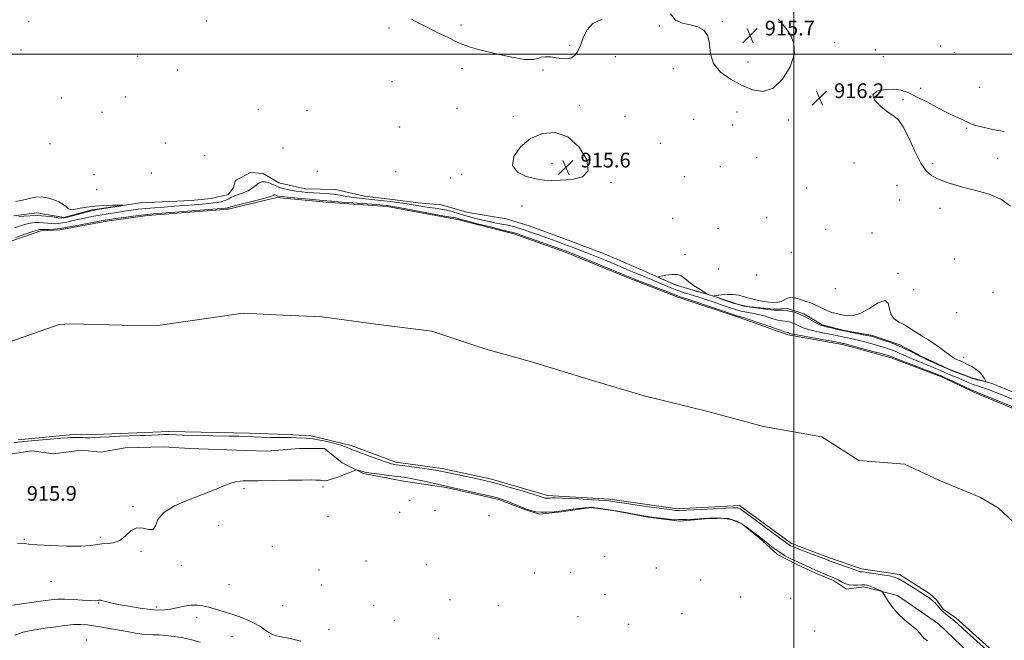
# Model space of a CAD drawing. Extents: x 2059800 to 2062700, y 357300 to 360200.
# Drawn here: x 2060579 to 2061114, y 358681 to 359019 of the extents above; entities that cross this region are included whole.
import ezdxf

# ---------------------------------------------------------------- set-up
doc = ezdxf.new("R2010")
doc.units = 0
doc.header["$MEASUREMENT"] = 0
for name, color, linetype, lineweight in [('32000', 7, 'Continuous', 0), ('DTM HARD BREAKLINE', 7, 'Continuous', 0), ('DTM SPOT ELEVATION', 2, 'Continuous', 13), ('INDEX CONTOUR', 41, 'Continuous', 13), ('INTERMEDIATE CONTOUR', 44, 'Continuous', 0), ('INTERMEDIATE CONTOUR DEPRESSION', 44, 'Continuous', 0), ('SPOT ELEVATION', 7, 'Continuous', 0), ('STREAM - RIVER CENTERLINE', 11, 'Continuous', 0), ('STREAM - RIVER DOUBLE LINE', 5, 'Continuous', 0)]:
    doc.layers.add(name, color=color, linetype=linetype, lineweight=lineweight)
doc.styles.add('Style-ITALICS', font='ITALICS.shx')

# ---------------------------------------------------------------- blocks, each defined once
blk = doc.blocks.new('SPOT')
at = {"layer": 'SPOT ELEVATION'}
for p, q in [((-3.91, -3.91), (3.82, 3.81)), ((-1.65, 3.77), (1.72, -3.93))]:
    blk.add_line(p, q, dxfattribs=at)

msp = doc.modelspace()

# ---------------------------------------------------------------- linework, layer by layer
at = {"layer": '32000', "flags": 128}
for points in [[(2061000, 360000), (2061000, 357500)], [(2060000, 359000), (2062500, 359000)]]:
    msp.add_lwpolyline(points, dxfattribs=at)
at = {"layer": 'DTM HARD BREAKLINE'}
for points in [[(2060575.59, 358911.98, 918.38), (2060588, 358913.61, 918.42), (2060602.69, 358911.15, 918.33), (2060618.1, 358915.34, 918.26), (2060644.45, 358919.1, 917.87), (2060671.98, 358920.4, 917.5), (2060682.89, 358921.53, 917.5), (2060692.19, 358923.68, 917.5), (2060694.82, 358927.13, 917.5), (2060696.2, 358931.22, 917.26), (2060704.35, 358935.61, 917.24), (2060711.16, 358935.14, 917.24), (2060719.67, 358930.07, 917.24), (2060734.19, 358926.78, 917.07), (2060750.53, 358926.35, 917.07), (2060766.37, 358922.84, 917.07), (2060781.67, 358920.96, 917.07), (2060795.49, 358919.19, 917.07), (2060808.16, 358918.01, 917), (2060822.84, 358913.83, 917.78), (2060843.36, 358910.43, 917.78), (2060855.95, 358906.53, 917.78), (2060877.22, 358898.86, 917.78), (2060898.15, 358890.92, 917.78), (2060917.02, 358882.72, 917.81), (2060935.92, 358874.38, 918.22), (2060955.1, 358868.72, 917.98), (2060972.62, 358862.96, 918.38), (2060989.05, 358861.28, 918.24), (2060996.54, 358861.72, 918.24), (2061005.4, 358858.72, 918.24), (2061015.33, 358852.7, 918.24), (2061027.59, 358849.72, 918.24), (2061042.75, 358846.93, 918.24), (2061057.6, 358841.97, 918.24), (2061069.6, 358835.6, 918.24), (2061084.3, 358828.61, 918.24), (2061096.88, 358824, 918.24), (2061107.34, 358820.99, 917.91), (2061120.63, 358815.53, 917.91)], [(2060572.23, 358782.21, 915.77), (2060585.29, 358784.18, 915.77), (2060596.94, 358782.52, 915.77), (2060612.5, 358784.64, 915.77), (2060622.97, 358783.5, 915.77), (2060636.06, 358785.9, 915.77), (2060657.18, 358786.46, 915.74), (2060671.23, 358785.47, 915.57), (2060701.76, 358784.43, 915.6), (2060713.18, 358783.99, 915.6), (2060730.84, 358785.59, 915.53), (2060744.63, 358785.45, 915.51), (2060754.18, 358777.7, 915.66), (2060765.91, 358771.91, 916.18), (2060787.58, 358767.83, 916.66), (2060810.74, 358764.22, 916.24), (2060839.37, 358757.83, 916.18), (2060853.98, 358752.12, 916.12), (2060854.01, 358752.09, 916.12), (2060861.66, 358749.78, 916.12), (2060873.46, 358751.07, 916.12), (2060889.67, 358753.35, 916.12), (2060902.54, 358751.69, 916.12), (2060920.72, 358748.13, 916.12), (2060937.82, 358746.01, 916.11), (2060951.65, 358747.22, 916.11), (2060964.23, 358747.56, 916.11), (2060971.7, 358744.54, 916.11), (2060981.11, 358736.93, 916.17), (2060991.03, 358727.86, 916.38), (2061001.27, 358722.69, 916.38), (2061011.68, 358717.65, 916.38), (2061021.48, 358713.67, 916.38), (2061028.57, 358709.05, 916.38), (2061038, 358710.32, 916.38), (2061056.38, 358705.55, 915.69), (2061078.66, 358690.21, 915.69), (2061095.25, 358674.4, 915.69)]]:
    msp.add_polyline3d(points, dxfattribs=at)
at = {"layer": 'DTM SPOT ELEVATION'}
for p in [(2060583.6, 359017.81, 916.4), (2060680.43, 359018.03, 916.9), (2060818.93, 359015.85, 915.6), (2060927, 359015.29, 916.1), (2060961.05, 359017.59, 915.9), (2060779.73, 359014.18, 916.4), (2060878.06, 359004.84, 915.9), (2061022.18, 359006.32, 916.3), (2061079.75, 359004.43, 916.9), (2060579.51, 359002.26, 916.7), (2060642.98, 358998.78, 916.9), (2060902.77, 358998.69, 916.3), (2061044.28, 359002.33, 916.5), (2061048.61, 358998.54, 916.5), (2061087.33, 359000.99, 916.9), (2060974.94, 358995.79, 915.5), (2060664.78, 358991.45, 917.5), (2060819.43, 358992.28, 916.5), (2060863.53, 358991.39, 916.1), (2060934.37, 358992.09, 916.4), (2060781.27, 358985.1, 916.9), (2061026.15, 358981.7, 916.1), (2061069, 358981.35, 916.2), (2061101.11, 358982, 916.6), (2060601.38, 358976.1, 916.9), (2060636.28, 358976.72, 916.9), (2060883.48, 358972.08, 916.3), (2061059.33, 358975.26, 915.8), (2060623.59, 358968.41, 916.7), (2060708.56, 358969.91, 916.9), (2060735.04, 358969.31, 917.1), (2060816.62, 358970.38, 916.5), (2060847.35, 358966.23, 916.3), (2060968.96, 358968.52, 916.5), (2060908.12, 358965.97, 916.9), (2060945.53, 358964.57, 916.5), (2060966.6, 358961.4, 916.5), (2060997.22, 358964.18, 916.3), (2060785.45, 358960.38, 916.6), (2061093.93, 358959.72, 915.9), (2060595.31, 358951.37, 916.8), (2060657.93, 358951.58, 916.1), (2060927.35, 358951.52, 916.5), (2060722.1, 358948.88, 916.7), (2060679.46, 358944.71, 916.1), (2060868.43, 358940.68, 915.5), (2060979.81, 358943.68, 916.7), (2061032.73, 358940.86, 916.6), (2061075.57, 358940.41, 915.7), (2061110.92, 358943.29, 915.1), (2060619.14, 358934.39, 916.5), (2060650.3, 358935.44, 916.3), (2060740.7, 358936.29, 916.5), (2060783.28, 358936.04, 916.7), (2060819.2, 358934.57, 916.4), (2060959.99, 358938.75, 916.6), (2060813.12, 358932.69, 916.4), (2060900.48, 358930.2, 916.1), (2060940.38, 358933.42, 916.7), (2060620.56, 358926.25, 917.1), (2061006.7, 358927.27, 916.8), (2061056.12, 358928.64, 916.7), (2061057.42, 358920.59, 917.1), (2060852.05, 358917.36, 916.7), (2061079.45, 358916.19, 916.6), (2060934.03, 358910.7, 916.6), (2060985.11, 358911.01, 916.9), (2060958.65, 358905.13, 916.9), (2061017.29, 358904.78, 917.1), (2061042.44, 358902.75, 917.5), (2060998.6, 358892.13, 917.2), (2060940.66, 358891.11, 917.7), (2061087.42, 358888.63, 917.1), (2060958.81, 358883.12, 917.3), (2061056.65, 358880.75, 917.9), (2060979.83, 358879.94, 916.9), (2061022.53, 358872.36, 917.6), (2061065.25, 358871.87, 917.6), (2061108.27, 358870.24, 917.2), (2061088.57, 358859.39, 917.5), (2061092.46, 358835.16, 917.9), (2060700.75, 358763.74, 916.1), (2060743.7, 358764.64, 916.1), (2060640.45, 358753.84, 915.9), (2060790.86, 358757.24, 916.4), (2060746.47, 358748.42, 916.3), (2060785.48, 358750.78, 916.4), (2060804.67, 358751.69, 916.5), (2060834.04, 358749.05, 916.2), (2060687.09, 358743.81, 916.3), (2060581.27, 358736.09, 915.9), (2060622.56, 358737.18, 915.8), (2060716.28, 358732.21, 916.1), (2060644.72, 358729.51, 916.2), (2060897.12, 358726.85, 916.7), (2060666.7, 358722.01, 916.1), (2060767.2, 358724.32, 916.1), (2060799.93, 358722.36, 916.6), (2060925.07, 358720.6, 916.4), (2060741.58, 358719.42, 916.5), (2060858.8, 358717.85, 916.8), (2060878.47, 358718.14, 916.8), (2060595.79, 358713.07, 916.7), (2060692.7, 358711.41, 916.6), (2060742.97, 358711.28, 916.4), (2060949.28, 358713.97, 916.5), (2060897.31, 358706.28, 916.7), (2060970.96, 358704.69, 916.5), (2060998.2, 358704.02, 916.3), (2060621.81, 358701.55, 918.1), (2060653.28, 358699.36, 917.7), (2060721.84, 358700.07, 916.7), (2060771.34, 358700.21, 916.2), (2060812.85, 358703.26, 916.7), (2060839.22, 358699.97, 916.8), (2060675.02, 358693.52, 918.7), (2060882.49, 358694, 916.8), (2060939.19, 358695.6, 916.7), (2060782.56, 358692.05, 916.3), (2060910.11, 358689.95, 916.9), (2060694.22, 358683.33, 919.1), (2060714.69, 358683.34, 918.1), (2060747.09, 358687.23, 917.1), (2061011.28, 358686.31, 916.1), (2060615.08, 358681.29, 921.3), (2060806.72, 358682.23, 916.9)]:
    msp.add_point(p, dxfattribs=at)
at = {"layer": 'INDEX CONTOUR'}
msp.add_polyline3d([(2060677.032, 358680.133, 920), (2060672.39, 358681.399, 920), (2060667.569, 358682.465, 920), (2060662.828, 358683.294, 920), (2060658.47, 358683.839, 920), (2060654.711, 358684.092, 920), (2060651.412, 358684.191, 920), (2060648.344, 358684.309, 920), (2060645.24, 358684.6, 920), (2060641.681, 358685.117, 920), (2060637.205, 358685.894, 920), (2060625.544, 358688.018, 920), (2060620.026, 358688.9681, 920), (2060615.683, 358689.587, 920), (2060611.978, 358689.836, 920), (2060608.072, 358689.7149, 920), (2060603.39, 358689.253, 920), (2060598.397, 358688.601, 920), (2060593.821, 358687.939, 920), (2060590.177, 358687.399, 920), (2060587.133, 358686.9121, 920), (2060584.1439, 358686.364, 920), (2060580.653, 358685.565, 920), (2060576.046, 358684.027, 920)], dxfattribs=at)
at = {"layer": 'INTERMEDIATE CONTOUR'}
for points in [[(2060575.975, 358905.522, 916), (2060579.1219, 358906.587, 916), (2060582.116, 358907.472, 916), (2060584.717, 358908.064, 916), (2060587.04, 358908.366, 916), (2060589.291, 358908.417, 916), (2060591.62, 358908.267, 916), (2060593.95, 358908.026, 916), (2060596.15, 358907.818, 916), (2060598.145, 358907.75, 916), (2060600.072, 358907.86, 916), (2060602.125, 358908.167, 916), (2060604.473, 358908.677, 916), (2060607.196, 358909.335, 916), (2060610.3521, 358910.074, 916), (2060613.975, 358910.836, 916), (2060618.002, 358911.609, 916), (2060622.346, 358912.392, 916), (2060626.893, 358913.177, 916), (2060631.415, 358913.9269, 916), (2060635.66, 358914.596, 916), (2060639.487, 358915.154, 916), (2060643.223, 358915.624, 916), (2060647.307, 358916.045, 916), (2060652.0629, 358916.45, 916), (2060657.349, 358916.852, 916), (2060662.906, 358917.261, 916), (2060668.455, 358917.681, 916), (2060673.636, 358918.09, 916), (2060678.069, 358918.457, 916), (2060681.494, 358918.7669, 916), (2060684.131, 358919.054, 916), (2060686.319, 358919.3639, 916), (2060688.321, 358919.737, 916), (2060690.097, 358920.186, 916), (2060691.532, 358920.718, 916), (2060692.607, 358921.3341, 916), (2060693.692, 358922.023, 916), (2060695.254, 358922.765, 916), (2060700.396, 358924.513, 916), (2060703.146, 358925.724, 916), (2060705.462, 358927.232, 916), (2060707.389, 358928.7629, 916), (2060709.08, 358929.964, 916), (2060710.673, 358930.561, 916), (2060712.253, 358930.592, 916), (2060713.888, 358930.17, 916), (2060715.657, 358929.418, 916), (2060717.675, 358928.491, 916), (2060720.065, 358927.55, 916), (2060722.896, 358926.729, 916), (2060726.012, 358926.05, 916), (2060729.203, 358925.51, 916), (2060732.314, 358925.099, 916), (2060735.424, 358924.796, 916), (2060738.672, 358924.577, 916), (2060742.152, 358924.403, 916), (2060745.803, 358924.189, 916), (2060749.519, 358923.836, 916), (2060753.208, 358923.287, 916), (2060756.82, 358922.6459, 916), (2060760.316, 358922.057, 916), (2060763.68, 358921.626, 916), (2060766.979, 358921.303, 916), (2060770.302, 358920.998, 916), (2060773.709, 358920.64, 916), (2060777.153, 358920.238, 916), (2060780.558, 358919.817, 916), (2060783.883, 358919.393, 916), (2060787.213, 358918.938, 916), (2060790.672, 358918.413, 916), (2060798.025, 358917.171, 916), (2060801.5749, 358916.616, 916), (2060804.834, 358916.187, 916), (2060807.894, 358915.769, 916), (2060810.909, 358915.202, 916), (2060814.02, 358914.373, 916), (2060820.924, 358912.232, 916), (2060824.856, 358911.125, 916), (2060828.996, 358910.0799, 916), (2060833.173, 358909.14, 916), (2060837.221, 358908.331, 916), (2060841.011, 358907.6091, 916), (2060844.418, 358906.916, 916), (2060847.397, 358906.189, 916), (2060850.218, 358905.364, 916), (2060853.232, 358904.377, 916), (2060856.7, 358903.183, 916), (2060860.533, 358901.833, 916), (2060868.618, 358898.94, 916), (2060872.683, 358897.467, 916), (2060876.737, 358895.979, 916), (2060880.787, 358894.467, 916), (2060884.904, 358892.894, 916), (2060889.179, 358891.217, 916), (2060893.652, 358889.416, 916), (2060898.162, 358887.559, 916), (2060902.5, 358885.739, 916), (2060910.31, 358882.4101, 916), (2060914.0369, 358880.858, 916), (2060921.634, 358877.811, 916), (2060925.42, 358876.249, 916), (2060932.763, 358873.064, 916), (2060936.342, 358871.625, 916), (2060939.911, 358870.383, 916), (2060943.622, 358869.223, 916), (2060947.6551, 358867.986, 916), (2060952.0989, 358866.5621, 916), (2060956.675, 358865.0389, 916), (2060961.009, 358863.557, 916), (2060964.82, 358862.235, 916), (2060968.186, 358861.132, 916), (2060971.278, 358860.285, 916), (2060974.266, 358859.69, 916), (2060977.338, 358859.1549, 916), (2060980.682, 358858.444, 916), (2060984.3759, 358857.411, 916), (2060988.051, 358856.278, 916), (2060991.226, 358855.357, 916), (2060993.559, 358854.868, 916), (2060996.697, 358854.501, 916), (2060998.148, 358854.182, 916), (2060999.672, 358853.673, 916), (2061001.263, 358852.982, 916), (2061002.97, 358852.129, 916), (2061005.061, 358851.1799, 916), (2061007.856, 358850.215, 916), (2061011.517, 358849.301, 916), (2061015.564, 358848.465, 916), (2061019.359, 358847.726, 916), (2061022.427, 358847.092, 916), (2061027.301, 358846.027, 916), (2061032.538, 358844.947, 916), (2061035.717, 358844.228, 916), (2061039.354, 358843.314, 916), (2061043.165, 358842.284, 916), (2061046.784, 358841.246, 916), (2061049.929, 358840.279, 916), (2061052.647, 358839.352, 916), (2061055.07, 358838.404, 916), (2061057.36, 358837.379, 916), (2061059.8, 358836.236, 916), (2061062.7031, 358834.94, 916), (2061066.255, 358833.478, 916), (2061070.118, 358831.942, 916), (2061073.825, 358830.446, 916), (2061077.015, 358829.083, 916), (2061079.75, 358827.869, 916), (2061082.195, 358826.797, 916), (2061084.514, 358825.844, 916), (2061086.852, 358824.909, 916), (2061089.351, 358823.873, 916), (2061094.901, 358821.43, 916), (2061097.553, 358820.342, 916), (2061099.885, 358819.531, 916), (2061102.02, 358818.881, 916), (2061104.15, 358818.216, 916), (2061106.446, 358817.392, 916), (2061108.998, 358816.389, 916), (2061118.604, 358812.48, 916)], [(2060576.733, 358900.308, 914), (2060581.637, 358902.018, 914), (2060585.859, 358903.468, 914), (2060588.377, 358904.294, 914), (2060589.537, 358904.613, 914), (2060590.029, 358904.66, 914), (2060590.4779, 358904.637, 914), (2060591.247, 358904.615, 914), (2060592.6329, 358904.632, 914), (2060594.782, 358904.712, 914), (2060597.239, 358904.84, 914), (2060599.397, 358904.984, 914), (2060600.939, 358905.147, 914), (2060602.6931, 358905.45, 914), (2060605.774, 358906.046, 914), (2060610.847, 358907.011, 914), (2060621.972, 358909.096, 914), (2060625.349, 358909.711, 914), (2060627.83, 358910.116, 914), (2060630.836, 358910.54, 914), (2060635.339, 358911.145, 914), (2060640.508, 358911.826, 914), (2060645.055, 358912.407, 914), (2060648.242, 358912.779, 914), (2060651.512, 358913.077, 914), (2060688.626, 358916.005, 914), (2060690.652, 358916.178, 914), (2060691.249, 358916.249, 914), (2060691.59, 358916.3121, 914), (2060691.892, 358916.388, 914), (2060692.136, 358916.479, 914), (2060692.454, 358916.617, 914), (2060693.585, 358916.963, 914), (2060696.418, 358917.711, 914), (2060707.293, 358920.431, 914), (2060712.3549, 358921.75, 914), (2060715.317, 358922.628, 914), (2060716.591, 358923.118, 914), (2060717.014, 358923.355, 914), (2060717.285, 358923.456, 914), (2060717.553, 358923.462, 914), (2060717.832, 358923.3901, 914), (2060718.133, 358923.262, 914), (2060718.476, 358923.104, 914), (2060718.882, 358922.944, 914), (2060719.512, 358922.791, 914), (2060721.0741, 358922.58, 914), (2060724.419, 358922.228, 914), (2060729.963, 358921.693, 914), (2060736.391, 358921.094, 914), (2060741.958, 358920.592, 914), (2060747.785, 358920.097, 914), (2060748.573, 358919.992, 914), (2060750.305, 358919.807, 914), (2060753.935, 358919.499, 914), (2060759.938, 358919.055, 914), (2060772.884, 358918.141, 914), (2060776.498, 358917.873, 914), (2060778.202, 358917.728, 914), (2060778.941, 358917.645, 914), (2060779.704, 358917.536, 914), (2060781.6471, 358917.201, 914), (2060785.97, 358916.4111, 914), (2060809.059, 358912.121, 914), (2060813.349, 358911.348, 914), (2060815.955, 358910.885, 914), (2060816.642, 358910.704, 914), (2060818.304, 358910.253, 914), (2060821.8989, 358909.311, 914), (2060827.906, 358907.776, 914), (2060834.891, 358906.014, 914), (2060840.939, 358904.508, 914), (2060844.6109, 358903.618, 914), (2060846.355, 358903.218, 914), (2060847.092, 358903.06, 914), (2060847.745, 358902.885, 914), (2060849.247, 358902.381, 914), (2060852.536, 358901.2271, 914), (2060876.258, 358892.793, 914), (2060877.119, 358892.465, 914), (2060879.0241, 358891.7, 914), (2060883.019, 358890.065, 914), (2060907.955, 358879.765, 914), (2060910.779, 358878.62, 914), (2060914.23, 358877.2729, 914), (2060931.204, 358870.7411, 914), (2060934.48, 358869.456, 914), (2060936.822, 358868.517, 914), (2060937.599, 358868.248, 914), (2060939.426, 358867.65, 914), (2060943.355, 358866.349, 914), (2060969.72, 358857.4951, 914), (2060970.417, 358857.293, 914), (2060971.06, 358857.144, 914), (2060972.529, 358856.719, 914), (2060975.665, 358855.69, 914), (2060980.888, 358853.889, 914), (2060986.919, 358851.784, 914), (2060992.054, 358850.003, 914), (2060995.018, 358849.011, 914), (2060996.254, 358848.6421, 914), (2060996.88, 358848.512, 914), (2060997.139, 358848.426, 914), (2060997.41, 358848.308, 914), (2060997.853, 358848.136, 914), (2060999.2789, 358847.783, 914), (2061002.6599, 358847.1001, 914), (2061008.482, 358846.016, 914), (2061024.559, 358843.101, 914), (2061026.611, 358842.702, 914), (2061027.167, 358842.579, 914), (2061028.584, 358842.223, 914), (2061031.693, 358841.4, 914), (2061036.908, 358839.9899, 914), (2061042.964, 358838.34, 914), (2061048.176, 358836.909, 914), (2061051.2801, 358836.0441, 914), (2061052.689, 358835.628, 914), (2061053.236, 358835.43, 914), (2061053.766, 358835.202, 914), (2061055.166, 358834.635, 914), (2061058.331, 358833.402, 914), (2061075.41, 358826.884, 914), (2061078.625, 358825.639, 914), (2061080.074, 358825.06, 914), (2061081.123, 358824.616, 914), (2061082.209, 358824.132, 914), (2061084.501, 358823.074, 914), (2061092.716, 358819.224, 914), (2061096.508, 358817.461, 914), (2061098.771, 358816.441, 914), (2061099.822, 358816.005, 914), (2061100.2831, 358815.846, 914), (2061100.8, 358815.654, 914), (2061102.123, 358815.12, 914), (2061123.615, 358806.34, 914)], [(2060605.201, 358916.065, 918), (2060603.961, 358917.044, 918), (2060602.273, 358918.312, 918), (2060599.991, 358919.673, 918), (2060597.056, 358920.933, 918), (2060593.751, 358921.896, 918), (2060590.442, 358922.3649, 918), (2060587.417, 358922.221, 918), (2060584.63, 358921.657, 918), (2060581.958, 358920.942, 918), (2060579.299, 358920.307, 918), (2060576.657, 358919.83, 918)], [(2060578.373, 358911.477, 918), (2060581.057, 358911.833, 918), (2060584.544, 358912.119, 918), (2060588.554, 358912.174, 918), (2060592.761, 358911.896, 918), (2060596.652, 358911.436, 918), (2060599.668, 358911.004, 918), (2060601.508, 358910.788, 918), (2060602.906, 358910.881, 918), (2060604.852, 358911.35, 918), (2060614.931, 358914.101, 918), (2060617.046, 358914.65, 918), (2060618.768, 358915.014, 918), (2060621.164, 358915.429, 918), (2060632.814, 358917.3721, 918), (2060634.716, 358917.706, 918), (2060634.7211, 358917.826, 918), (2060632.8311, 358917.836, 918), (2060629.191, 358917.808, 918), (2060624.507, 358917.681, 918), (2060619.626, 358917.365, 918), (2060615.276, 358916.816, 918), (2060611.704, 358916.182, 918), (2060609.041, 358915.655, 918), (2060607.3191, 358915.409, 918), (2060606.189, 358915.526, 918), (2060605.201, 358916.065, 918)], [(2060942.834, 358876.088, 918), (2060940.611, 358877.973, 918), (2060938.706, 358879.406, 918), (2060936.479, 358880.193, 918), (2060933.523, 358880.232, 918), (2060930.374, 358879.804, 918), (2060927.803, 358879.289, 918), (2060926.441, 358878.954, 918), (2060926.357, 358878.635, 918), (2060927.477, 358878.058, 918), (2060929.723, 358877.0239, 918), (2060932.997, 358875.6319, 918), (2060937.192, 358874.0551, 918), (2060942.067, 358872.47, 918), (2060946.836, 358871.059, 918), (2060950.579, 358870.005, 918), (2060952.561, 358869.478, 918), (2060952.796, 358869.581, 918), (2060951.484, 358870.405, 918), (2060948.921, 358871.963, 918), (2060945.782, 358873.976, 918), (2060942.834, 358876.088, 918)], [(2060993.1, 358865.549, 918), (2060991.323, 358865.049, 918), (2060989.097, 358864.914, 918), (2060986.269, 358865.132, 918), (2060982.793, 358865.673, 918), (2060979.046, 358866.441, 918), (2060975.5069, 358867.326, 918), (2060972.51, 358868.2059, 918), (2060969.785, 358868.927, 918), (2060966.915, 358869.328, 918), (2060963.655, 358869.308, 918), (2060960.455, 358869.026, 918), (2060957.94, 358868.702, 918), (2060956.66, 358868.475, 918), (2060956.861, 358868.147, 918), (2060958.719, 358867.437, 918), (2060962.269, 358866.175, 918), (2060967.008, 358864.6401, 918), (2060972.297, 358863.22, 918), (2060977.519, 358862.219, 918), (2060982.153, 358861.59, 918), (2060985.698, 358861.199, 918), (2060989.182, 358860.772, 918), (2060990.398, 358860.711, 918), (2060992.1, 358860.724, 918), (2060994.276, 358860.684, 918), (2060996.761, 358860.435, 918), (2060999.415, 358859.8509, 918), (2061002.204, 358858.92, 918), (2061005.116, 358857.656, 918), (2061008.087, 358856.122, 918), (2061013.0521, 358853.33, 918), (2061014.551, 358852.585, 918), (2061015.841, 358852.148, 918), (2061017.586, 358851.724, 918), (2061020.296, 358851.082, 918), (2061023.855, 358850.258, 918), (2061027.991, 358849.353, 918), (2061032.38, 358848.464, 918), (2061039.74, 358847.056, 918), (2061041.8, 358846.638, 918), (2061043.366, 358846.229, 918), (2061045.392, 358845.583, 918), (2061048.578, 358844.515, 918), (2061052.606, 358843.076, 918), (2061056.905, 358841.378, 918), (2061060.954, 358839.555, 918), (2061064.434, 358837.837, 918), (2061067.075, 358836.477, 918), (2061068.794, 358835.615, 918), (2061070.238, 358834.935, 918), (2061072.24, 358834.008, 918), (2061075.406, 358832.526, 918), (2061079.425, 358830.677, 918), (2061083.759, 358828.77, 918), (2061087.904, 358827.072, 918), (2061091.495, 358825.686, 918), (2061095.854, 358824.051, 918), (2061096.9369, 358823.671, 918), (2061098.095, 358823.341, 918), (2061099.78, 358822.921, 918), (2061103.242, 358822.101, 918), (2061104.104, 358821.929, 918), (2061104.323, 358822.076, 918), (2061104.089, 358822.671, 918), (2061103.536, 358823.784, 918), (2061102.586, 358825.2689, 918), (2061101.107, 358826.928, 918), (2061099.054, 358828.571, 918), (2061096.732, 358830.065, 918), (2061094.5329, 358831.286, 918), (2061092.752, 358832.159, 918), (2061091.291, 358832.7941, 918), (2061089.956, 358833.35, 918), (2061088.553, 358833.99, 918), (2061086.894, 358834.903, 918), (2061084.793, 358836.284, 918), (2061082.141, 358838.237, 918), (2061079.138, 358840.493, 918), (2061076.065, 358842.695, 918), (2061073.148, 358844.574, 918), (2061070.405, 358846.224, 918), (2061067.8, 358847.83, 918), (2061062.762, 358851.214, 918), (2061060.118, 358852.772, 918), (2061057.337, 358854.1649, 918), (2061054.794, 358855.798, 918), (2061052.963, 358858.186, 918), (2061052.056, 358861.5079, 918), (2061051.243, 358864.6079, 918), (2061049.434, 358865.993, 918), (2061045.886, 358864.698, 918), (2061041.241, 358861.861, 918), (2061036.487, 358859.146, 918), (2061032.411, 358857.842, 918), (2061028.989, 358857.734, 918), (2061025.995, 358858.23, 918), (2061023.237, 358858.848, 918), (2061020.667, 358859.546, 918), (2061018.273, 358860.389, 918), (2061016.0371, 358861.4089, 918), (2061013.935, 358862.499, 918), (2061011.935, 358863.52, 918), (2061009.988, 358864.374, 918), (2061007.952, 358865.13, 918), (2061005.664, 358865.902, 918), (2061003.047, 358866.734, 918), (2061000.369, 358867.401, 918), (2060997.982, 358867.607, 918), (2060996.129, 358867.172, 918), (2060993.1, 358865.549, 918)], [(2061108.776, 358672.332, 914), (2061092.122, 358687.423, 914), (2061089.186, 358690.102, 914), (2061087.329, 358691.765, 914), (2061085.886, 358692.953, 914), (2061082.705, 358695.346, 914), (2061081.187, 358696.624, 914), (2061079.913, 358697.935, 914), (2061078.8321, 358699.223, 914), (2061077.849, 358700.42, 914), (2061076.873, 358701.481, 914), (2061075.844, 358702.449, 914), (2061074.708, 358703.388, 914), (2061073.372, 358704.383, 914), (2061071.593, 358705.598, 914), (2061069.089, 358707.222, 914), (2061065.747, 358709.333, 914), (2061062.132, 358711.577, 914), (2061058.979, 358713.493, 914), (2061056.74, 358714.751, 914), (2061054.744, 358715.536, 914), (2061052.04, 358716.166, 914), (2061048.025, 358716.877, 914), (2061043.503, 358717.588, 914), (2061039.629, 358718.14, 914), (2061037.266, 358718.421, 914), (2061036.118, 358718.521, 914), (2061035.597, 358718.578, 914), (2061035.127, 358718.729, 914), (2061034.187, 358719.105, 914), (2061032.271, 358719.832, 914), (2061029.118, 358720.965, 914), (2061020.257, 358724.089, 914), (2061019.214, 358724.482, 914), (2061018.643, 358724.722, 914), (2061018.0421, 358724.988, 914), (2061016.822, 358725.486, 914), (2061014.376, 358726.434, 914), (2061001.842, 358731.165, 914), (2060999.4, 358732.121, 914), (2060998.177, 358732.659, 914), (2060997.554, 358733.02, 914), (2060996.881, 358733.504, 914), (2060995.376, 358734.626, 914), (2060992.228, 358736.957, 914), (2060971.293, 358752.313, 914), (2060970.691, 358752.724, 914), (2060970.248, 358752.964, 914), (2060969.795, 358753.134, 914), (2060969.291, 358753.2381, 914), (2060968.5439, 358753.275, 914), (2060966.761, 358753.22, 914), (2060963, 358753.043, 914), (2060949.614, 358752.366, 914), (2060937.6751, 358751.737, 914), (2060936.703, 358751.727, 914), (2060935.668, 358751.804, 914), (2060933.558, 358752.071, 914), (2060929.358, 358752.656, 914), (2060922.564, 358753.618, 914), (2060914.727, 358754.738, 914), (2060907.914, 358755.726, 914), (2060903.678, 358756.362, 914), (2060901.532, 358756.7049, 914), (2060900.48, 358756.884, 914), (2060899.521, 358757.019, 914), (2060897.652, 358757.1841, 914), (2060893.865, 358757.445, 914), (2060887.6441, 358757.833, 914), (2060880.429, 358758.25, 914), (2060874.148, 358758.567, 914), (2060870.2541, 358758.689, 914), (2060868.296, 358758.663, 914), (2060867.345, 358758.571, 914), (2060866.628, 358758.486, 914), (2060865.988, 358758.435, 914), (2060865.426, 358758.433, 914), (2060864.941, 358758.487, 914), (2060864.5521, 358758.57, 914), (2060864.119, 358758.699, 914), (2060863.056, 358759.112, 914), (2060861.384, 358759.665, 914), (2060857.8889, 358760.735, 914), (2060852.194, 358762.416, 914), (2060845.549, 358764.342, 914), (2060839.611, 358766.034, 914), (2060835.52, 358767.154, 914), (2060832.331, 358767.941, 914), (2060828.581, 358768.775, 914), (2060808.751, 358773.053, 914), (2060806.0509, 358773.563, 914), (2060802.687, 358774.083, 914), (2060797.707, 358774.78, 914), (2060792.025, 358775.549, 914), (2060787.024, 358776.212, 914), (2060783.634, 358776.685, 914), (2060780.9859, 358777.245, 914), (2060777.76, 358778.257, 914), (2060773.075, 358779.937, 914), (2060763.261, 358783.591, 914), (2060758.944, 358785.158, 914), (2060758.139, 358785.496, 914), (2060757.348, 358785.901, 914), (2060755.994, 358786.4761, 914), (2060753.521, 358787.282, 914), (2060749.647, 358788.328, 914), (2060745.184, 358789.419, 914), (2060741.219, 358790.303, 914), (2060738.523, 358790.802, 914), (2060736.608, 358791.015, 914), (2060734.6679, 358791.111, 914), (2060729.273, 358791.343, 914), (2060726.647, 358791.42, 914), (2060724.549, 358791.429, 914), (2060722.408, 358791.415, 914), (2060719.43, 358791.445, 914), (2060715.121, 358791.564, 914), (2060710.17, 358791.735, 914), (2060701.872, 358792.032, 914), (2060698.007, 358792.139, 914), (2060692.4619, 358792.267, 914), (2060675.325, 358792.6441, 914), (2060667.607, 358792.837, 914), (2060659.986, 358793.073, 914), (2060657.512, 358793.066, 914), (2060654.185, 358792.956, 914), (2060646.946, 358792.634, 914), (2060644.311, 358792.528, 914), (2060638.26, 358792.319, 914), (2060633.17, 358792.131, 914), (2060627.474, 358791.901, 914), (2060622.556, 358791.672, 914), (2060619.4539, 358791.481, 914), (2060616.93, 358791.267, 914), (2060616.2, 358791.262, 914), (2060615.407, 358791.309, 914), (2060614.436, 358791.391, 914), (2060613.215, 358791.483, 914), (2060611.861, 358791.557, 914), (2060610.535, 358791.582, 914), (2060609.364, 358791.539, 914), (2060608.3471, 358791.4689, 914), (2060607.447, 358791.424, 914), (2060606.485, 358791.427, 914), (2060604.703, 358791.38, 914), (2060601.201, 358791.154, 914), (2060595.517, 358790.67, 914), (2060588.949, 358790.0581, 914), (2060583.235, 358789.499, 914), (2060579.679, 358789.13, 914), (2060575.818, 358788.688, 914)], [(2061072.772, 358680.826, 916), (2061070.964, 358682.132, 916), (2061069.814, 358683.42, 916), (2061068.729, 358684.899, 916), (2061066.9461, 358686.799, 916), (2061063.947, 358689.29, 916), (2061060.212, 358692.321, 916), (2061056.47, 358695.785, 916), (2061053.332, 358699.4969, 916), (2061050.943, 358702.967, 916), (2061048.435, 358707.103, 916), (2061047.798, 358707.79, 916), (2061046.875, 358708.2801, 916), (2061045.287, 358709.022, 916), (2061043.318, 358709.91, 916), (2061041.4179, 358710.7, 916), (2061039.9, 358711.196, 916), (2061038.531, 358711.407, 916), (2061036.939, 358711.391, 916), (2061034.862, 358711.236, 916), (2061032.465, 358711.156, 916), (2061030.02, 358711.396, 916), (2061027.765, 358712.11, 916), (2061025.801, 358713.082, 916), (2061024.196, 358714.007, 916), (2061022.943, 358714.664, 916), (2061021.745, 358715.182, 916), (2061020.2319, 358715.777, 916), (2061018.13, 358716.6191, 916), (2061015.552, 358717.691, 916), (2061012.706, 358718.928, 916), (2061009.808, 358720.251, 916), (2061004.821, 358722.582, 916), (2061003.1071, 358723.345, 916), (2061001.625, 358723.991, 916), (2060999.927, 358724.767, 916), (2060997.672, 358725.88, 916), (2060994.94, 358727.377, 916), (2060991.916, 358729.266, 916), (2060988.809, 358731.489, 916), (2060985.925, 358733.73, 916), (2060981.998, 358736.88, 916), (2060977.156, 358740.629, 916), (2060974.603, 358742.513, 916), (2060971.915, 358744.306, 916), (2060969.313, 358745.718, 916), (2060966.651, 358746.715, 916), (2060963.687, 358747.325, 916), (2060960.315, 358747.595, 916), (2060956.9711, 358747.636, 916), (2060954.229, 358747.577, 916), (2060952.426, 358747.516, 916), (2060950.97, 358747.434, 916), (2060945.985, 358747.0409, 916), (2060941.951, 358746.841, 916), (2060937.255, 358746.837, 916), (2060932.2729, 358747.132, 916), (2060927.604, 358747.598, 916), (2060923.898, 358748.049, 916), (2060921.515, 358748.361, 916), (2060919.633, 358748.657, 916), (2060917.1369, 358749.12, 916), (2060913.222, 358749.87, 916), (2060908.341, 358750.787, 916), (2060903.258, 358751.685, 916), (2060898.644, 358752.415, 916), (2060894.799, 358752.9571, 916), (2060891.931, 358753.3211, 916), (2060890.061, 358753.513, 916), (2060888.467, 358753.511, 916), (2060886.243, 358753.287, 916), (2060882.744, 358752.835, 916), (2060878.376, 358752.25, 916), (2060873.807, 358751.65, 916), (2060869.592, 358751.151, 916), (2060865.835, 358750.849, 916), (2060862.526, 358750.836, 916), (2060859.678, 358751.154, 916), (2060857.392, 358751.645, 916), (2060855.789, 358752.103, 916), (2060854.846, 358752.401, 916), (2060853.949, 358752.74, 916), (2060846.136, 358755.944, 916), (2060843.089, 358757.1681, 916), (2060840.919, 358757.978, 916), (2060838.69, 358758.629, 916), (2060835.098, 358759.5, 916), (2060829.352, 358760.844, 916), (2060813.238, 358764.563, 916), (2060803.689, 358766.695, 916), (2060798.795, 358767.768, 916), (2060794.273, 358768.723, 916), (2060790.849, 358769.373, 916), (2060787.867, 358769.83, 916), (2060784.321, 358770.2801, 916), (2060779.571, 358770.855, 916), (2060774.436, 358771.487, 916), (2060770.101, 358772.053, 916), (2060767.432, 358772.465, 916), (2060766.017, 358772.765, 916), (2060764.171, 358773.296, 916), (2060762.448, 358773.758, 916), (2060761.93, 358773.829, 916), (2060761.0929, 358773.5969, 916), (2060759.222, 358772.863, 916), (2060755.899, 358771.543, 916), (2060751.909, 358770.01, 916), (2060748.339, 358768.752, 916), (2060746.0079, 358768.131, 916), (2060744.673, 358768.003, 916), (2060743.035, 358768.197, 916), (2060742.176, 358768.266, 916), (2060741.205, 358768.323, 916), (2060739.902, 358768.377, 916), (2060737.363, 358768.4, 916), (2060732.511, 358768.3581, 916), (2060724.834, 358768.23, 916), (2060708.582, 358767.925, 916), (2060704.037, 358767.858, 916), (2060701.739, 358767.847, 916), (2060700.371, 358767.857, 916), (2060698.801, 358767.817, 916), (2060696.646, 358767.513, 916), (2060693.707, 358766.695, 916), (2060689.789, 358765.181, 916), (2060684.703, 358763.059, 916), (2060678.263, 358760.482, 916), (2060670.585, 358757.575, 916), (2060662.99, 358754.327, 916), (2060657.098, 358750.698, 916), (2060653.995, 358746.806, 916), (2060652.621, 358743.418, 916), (2060651.381, 358741.46, 916), (2060649.0459, 358741.45, 916), (2060645.864, 358742.262, 916), (2060642.451, 358742.365, 916), (2060639.282, 358740.686, 916), (2060636.262, 358737.997, 916), (2060633.155, 358735.532, 916), (2060629.8141, 358734.22, 916), (2060626.452, 358733.769, 916), (2060623.372, 358733.582, 916), (2060617.24, 358732.737, 916), (2060612.004, 358732.431, 916), (2060604.263, 358732.464, 916), (2060595.629, 358732.757, 916), (2060588.279, 358733.162, 916), (2060583.802, 358733.548, 916), (2060581.418, 358733.831, 916), (2060579.762, 358733.9449, 916), (2060577.651, 358733.876, 916)], [(2060731.77, 358680.79, 918), (2060725.967, 358682.124, 918), (2060721.069, 358683.1509, 918), (2060717.916, 358683.861, 918), (2060715.951, 358684.524, 918), (2060714.269, 358685.479, 918), (2060712.12, 358686.959, 918), (2060709.371, 358688.793, 918), (2060706.045, 358690.705, 918), (2060702.194, 358692.47, 918), (2060697.997, 358694.07, 918), (2060693.666, 358695.538, 918), (2060689.4, 358696.895, 918), (2060685.353, 358698.109, 918), (2060681.664, 358699.135, 918), (2060678.395, 358699.916, 918), (2060675.28, 358700.347, 918), (2060671.973, 358700.309, 918), (2060668.251, 358699.756, 918), (2060660.771, 358698.164, 918), (2060657.603, 358697.714, 918), (2060654.28, 358697.6551, 918), (2060650.004, 358698.008, 918), (2060644.304, 358698.756, 918), (2060638.037, 358699.732, 918), (2060632.394, 358700.732, 918), (2060628.296, 358701.583, 918), (2060625.608, 358702.243, 918), (2060623.931, 358702.698, 918), (2060622.891, 358702.947, 918), (2060622.232, 358703.022, 918), (2060621.723, 358702.965, 918), (2060621.073, 358702.832, 918), (2060619.747, 358702.731, 918), (2060617.148, 358702.78, 918), (2060612.9569, 358703.049, 918), (2060607.957, 358703.397, 918), (2060603.209, 358703.633, 918), (2060599.422, 358703.599, 918), (2060595.903, 358703.275, 918), (2060591.608, 358702.674, 918), (2060574.84, 358700.222, 918)]]:
    msp.add_polyline3d(points, dxfattribs=at)
at = {"layer": 'INTERMEDIATE CONTOUR DEPRESSION'}
for points in [[(2060991.471, 359019.07, 916), (2060993.407, 359016.895, 916), (2060995.618, 359014.116, 916), (2060998.123, 359010.55, 916), (2061000.04, 359005.968, 916), (2061000.261, 359000.133, 916), (2060998.011, 358993.129, 916), (2060993.844, 358986.333, 916), (2060988.646, 358981.4441, 916), (2060983.145, 358979.711, 916), (2060977.45, 358980.584, 916), (2060971.511, 358983.065, 916), (2060965.445, 358986.329, 916), (2060960.03, 358990.263, 916), (2060956.2109, 358994.93, 916), (2060954.542, 359000.249, 916), (2060954.01, 359005.551, 916), (2060953.214, 359010.022, 916), (2060951.063, 359013.058, 916), (2060947.716, 359014.891, 916), (2060943.6449, 359015.964, 916), (2060939.363, 359016.827, 916), (2060935.549, 359018.453, 916), (2060932.927, 359021.924, 916)], [(2060895.726, 359019.017, 916), (2060890.643, 359016.628, 916), (2060887.266, 359013.073, 916), (2060885.302, 359008.85, 916), (2060883.948, 359004.789, 916), (2060882.521, 359001.576, 916), (2060880.824, 358999.323, 916), (2060878.782, 358998.003, 916), (2060876.349, 358997.537, 916), (2060873.604, 358997.662, 916), (2060870.655, 358998.065, 916), (2060867.646, 358998.455, 916), (2060864.843, 358998.619, 916), (2060862.545, 358998.365, 916), (2060860.75, 358997.649, 916), (2060858.24, 358997.014, 916), (2060853.4959, 358997.15, 916), (2060845.657, 358998.508, 916), (2060836.5021, 359000.572, 916), (2060828.467, 359002.586, 916), (2060823.287, 359004.014, 916), (2060819.893, 359005.202, 916), (2060816.511, 359006.718, 916), (2060811.815, 359008.9641, 916), (2060806.262, 359011.675, 916), (2060800.754, 359014.419, 916), (2060796, 359016.859, 916), (2060791.918, 359019.032, 916)], [(2061093.191, 358927.254, 916), (2061087.371, 358928.86, 916), (2061082.362, 358930.538, 916), (2061078.204, 358932.209, 916), (2061074.86, 358933.958, 916), (2061071.964, 358936.52, 916), (2061069.07, 358940.792, 916), (2061065.864, 358947.217, 916), (2061062.554, 358954.408, 916), (2061059.48, 358960.523, 916), (2061056.8349, 358964.259, 916), (2061054.22, 358966.4609, 916), (2061051.091, 358968.516, 916), (2061047.266, 358971.443, 916), (2061044.013, 358974.804, 916), (2061042.965, 358977.797, 916), (2061045.199, 358979.782, 916), (2061049.577, 358980.766, 916), (2061054.407, 358980.917, 916), (2061058.432, 358980.367, 916), (2061062.133, 358979.087, 916), (2061066.425, 358977.01, 916), (2061071.911, 358974.175, 916), (2061077.9541, 358971.037, 916), (2061083.6, 358968.155, 916), (2061088.106, 358965.96, 916), (2061091.546, 358964.367, 916), (2061096.453, 358962.147, 916), (2061099.032, 358961.196, 916), (2061102.775, 358960.202, 916), (2061108.19, 358959.082, 916), (2061114.4901, 358957.859, 916)], [(2060859.643, 358932.108, 916), (2060854.396, 358933.49, 916), (2060849.563, 358935.865, 916), (2060846.863, 358939.459, 916), (2060847.57, 358944.287, 916), (2060851.1589, 358949.499, 916), (2060856.656, 358954.031, 916), (2060863.165, 358956.894, 916), (2060870.1, 358957.408, 916), (2060876.956, 358954.969, 916), (2060883.083, 358949.444, 916), (2060887.26, 358942.581, 916), (2060888.125, 358936.6, 916), (2060884.899, 358933.179, 916), (2060879.15, 358931.822, 916), (2060873.029, 358931.491, 916), (2060868.159, 358931.364, 916), (2060864.04, 358931.484, 916), (2060859.643, 358932.108, 916)], [(2061117.806, 358917.297, 916), (2061112.531, 358921.124, 916), (2061106.335, 358923.82, 916), (2061099.684, 358925.703, 916), (2061093.191, 358927.254, 916)]]:
    msp.add_polyline3d(points, dxfattribs=at)
at = {"layer": 'STREAM - RIVER CENTERLINE'}
msp.add_polyline3d([(2061122.22, 358742.99, 913.6), (2061111.2, 358753.15, 913.6), (2061101.24, 358759.1, 913.6), (2061078.77, 358768.28, 913.6), (2061060.19, 358777.06, 913.6), (2061035.35, 358778.93, 913.6), (2061015.16, 358791.81, 913.6), (2060983.44, 358797.47, 913.6), (2060953.21, 358805.67, 913.6), (2060918.47, 358814.15, 913.6), (2060890.47, 358822.49, 913.6), (2060857.19, 358832.66, 913.6), (2060831.91, 358839.68, 913.6), (2060803.02, 358849.36, 913.6), (2060772.62, 358853.05, 913.6), (2060743.3, 358857.15, 913.6), (2060722.16, 358858.02, 913.6), (2060700.38, 358859.07, 913.6), (2060653.94, 358852.47, 913.6), (2060634.28, 358852.56, 913.6), (2060606.65, 358853.25, 913.6), (2060600.19, 358852.92, 913.6), (2060573.4, 358843.55, 913.6)], dxfattribs=at)
at = {"layer": 'STREAM - RIVER DOUBLE LINE'}
for points in [[(2061124.28, 358805.23, 913.59), (2061099.49, 358815.36, 913.59), (2061080.31, 358824.42, 913.59), (2061052.86, 358834.82, 913.59), (2061026.47, 358842.02, 913.59), (2060996.62, 358847.35, 913.59), (2060970.24, 358856.68, 913.59), (2060936.92, 358867.88, 913.59), (2060909.74, 358878.27, 913.59), (2060876.16, 358892.14, 913.59), (2060847.64, 358902.27, 913.59), (2060816.99, 358910, 913.59), (2060778.61, 358917.2, 913.59), (2060747.43, 358919.33, 913.59), (2060718.64, 358922, 913.59), (2060692.26, 358915.61, 913.59), (2060648.28, 358912.15, 913.59), (2060626.16, 358909.22, 913.59), (2060600.57, 358904.42, 913.59), (2060590.18, 358903.89, 913.59), (2060568.86, 358896.43, 913.59)], [(2061111.65, 358672.21, 913.59), (2061088.11, 358693.49, 913.59), (2061081.26, 358698.1, 913.59), (2061077.65, 358703.19, 913.59), (2061074.05, 358706.52, 913.59), (2061057.38, 358716.89, 913.59), (2061036.74, 358720.05, 913.59), (2061019.86, 358725.91, 913.59), (2060998.71, 358733.79, 913.59), (2060970.44, 358754.45, 913.59), (2060936.59, 358752.73, 913.59), (2060899.91, 358757.95, 913.59), (2060866.02, 358759.99, 913.59), (2060835.44, 358768.85, 913.59), (2060808.62, 358774.62, 913.59), (2060783.37, 358777.99, 913.59), (2060759.13, 358787.22, 913.59), (2060737.27, 358792.49, 913.59), (2060724.1, 358793.15, 913.59), (2060704.03, 358793.93, 913.59), (2060659.91, 358794.84, 913.59), (2060642.45, 358793.96, 913.59), (2060615.43, 358792.93, 913.59), (2060609.73, 358793.34, 913.59), (2060577.97, 358790.3, 913.59)]]:
    msp.add_polyline3d(points, dxfattribs=at)

# ---------------------------------------------------------------- block references
at = {"layer": 'SPOT ELEVATION'}
for p in [(2060976.148, 359010.142, 915.718), (2061013.889, 358976.113, 916.197), (2060875.92, 358938.373, 915.642)]:
    msp.add_blockref('SPOT', p, dxfattribs=at)

# ---------------------------------------------------------------- texts
at = {"layer": 'SPOT ELEVATION', "style": 'Style-ITALICS'}
for s, p in [('915.7', (2060984.148, 359010.142, 915.718)), ('916.2', (2061021.889, 358976.113, 916.197)), ('915.6', (2060883.92, 358938.373, 915.642)), ('915.9', (2060582.616, 358757.096, 915.895))]:
    msp.add_text(s, height=8, dxfattribs=at).set_placement(p)

doc.saveas('drawing.dxf')
